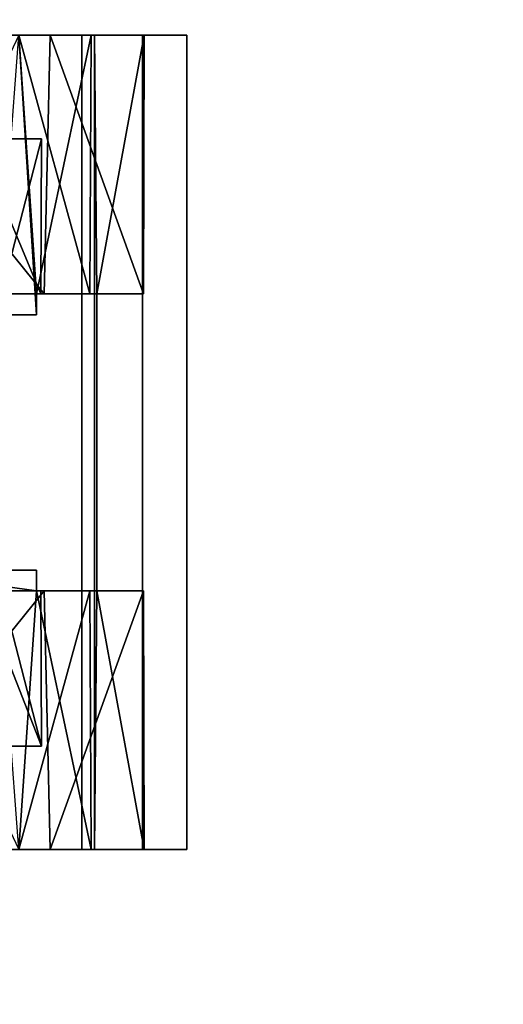
# Model space of a CAD drawing. Extents: x -67.7 to -1.7, y -139.5 to -67.4.
# Drawn here: x -60 to -59.1, y -126 to -124.2 of the extents above; entities that cross this region are included whole.
import ezdxf

# ---------------------------------------------------------------- set-up
doc = ezdxf.new("R2010")
doc.units = 0
doc.header["$LTSCALE"] = 96
doc.header["$MEASUREMENT"] = 0
for name, color, linetype in [('AFUFR-3-TPLM', 7, 'Continuous'), ('AFUPD-3-BYLM', 7, 'Continuous'), ('AFUPD-3-CTPL', 7, 'Continuous'), ('AFUPD-3-TPLM', 7, 'Continuous'), ('MAIN_FURN', 7, 'Continuous')]:
    doc.layers.add(name, color=color, linetype=linetype)

# ---------------------------------------------------------------- blocks, each defined once
blk = doc.blocks.new('MO723624LOPECCWHFP')
at = {"layer": 'AFUFR-3-TPLM', "color": 42, "linetype": 'Continuous'}
for points, invisible_edges in [([(0, 0, 29), (72, 0, 29), (30, -24, 29)], 14), ([(0, -24, 29), (0, 0, 29), (30, -24, 29)], 2), ([(0, 0, 28), (30, -24, 28), (72, 0, 28)], 3), ([(0, -24, 28), (30, -24, 28), (0, 0, 28)], 2)]:
    blk.add_3dface(points, dxfattribs=dict(at, invisible_edges=invisible_edges))
blk = doc.blocks.new('MO161927MPBBF')
at = {"layer": 'AFUPD-3-BYLM', "color": 42, "linetype": 'Continuous'}
for points, invisible_edges in [([(16.25, 19.25, 2.4213), (1, 0.625, 2.4213), (16.25, 0.625, 2.4213)], 1), ([(1, 19.25, 2.4213), (1, 0.625, 2.4213), (16.25, 19.25, 2.4213)], 2), ([(16.25, 0.625, 26), (1, 19.25, 26), (16.25, 19.25, 26)], 1), ([(1, 0.625, 26), (1, 19.25, 26), (16.25, 0.625, 26)], 2)]:
    blk.add_3dface(points, dxfattribs=dict(at, invisible_edges=invisible_edges))
at = {"layer": 'AFUPD-3-CTPL', "color": 47, "linetype": 'Continuous'}
for points, invisible_edges in [([(14.256, 16.3413, 0.5413), (14.256, 16.9037, 0.8464), (14.256, 16.2333, 0.9223)], 3), ([(14.256, 16.2333, 0.9223), (14.256, 16.9037, 1.0827), (14.256, 16.3041, 1.3118)], 3), ([(14.256, 16.8721, 0.9646), (14.256, 16.9037, 1.0827), (14.256, 16.2333, 0.9223)], 14), ([(14.256, 16.9037, 0.8464), (14.256, 16.8721, 0.9646), (14.256, 16.2333, 0.9223)], 14), ([(14.7874, 16.2333, 0.9223), (14.7874, 16.3041, 1.3118), (14.7874, 16.9037, 1.0827)], 14), ([(14.7874, 16.8721, 0.9646), (14.7874, 16.2333, 0.9223), (14.7874, 16.9037, 1.0827)], 3), ([(14.7874, 16.9037, 0.8464), (14.7874, 16.2333, 0.9223), (14.7874, 16.8721, 0.9646)], 3), ([(14.7874, 16.3413, 0.5413), (14.7874, 16.2333, 0.9223), (14.7874, 16.9037, 0.8464)], 14), ([(13.9784, 16.2323, 0.9646), (13.9784, 16.8721, 0.9646), (13.9784, 16.3497, 0.5266)], 3), ([(13.9784, 16.3497, 1.4025), (13.9784, 16.8721, 0.9646), (13.9784, 16.2323, 0.9646)], 3), ([(15.065, 16.2323, 0.9646), (15.065, 16.3497, 0.5266), (15.065, 16.8721, 0.9646)], 14), ([(15.065, 16.3497, 1.4025), (15.065, 16.2323, 0.9646), (15.065, 16.8721, 0.9646)], 14), ([(14.256, 16.2278, 1.5601), (14.256, 16.308, 1.503), (14.256, 16.6231, 1.9103)], 3), ([(14.7874, 16.6231, 1.9103), (14.7874, 16.308, 1.503), (14.7874, 16.2278, 1.5601)], 3), ([(13.7934, 16.1601, 1.6006), (13.7934, 16.6009, 1.8986), (13.7934, 16.571, 1.972)], 3), ([(13.7934, 16.2166, 1.5432), (13.7934, 16.6009, 1.8986), (13.7934, 16.1601, 1.6006)], 14), ([(15.25, 16.1601, 1.6006), (15.25, 16.571, 1.972), (15.25, 16.6009, 1.8986)], 14), ([(15.25, 16.2166, 1.5432), (15.25, 16.1601, 1.6006), (15.25, 16.6009, 1.8986)], 3), ([(13.7934, 16.1601, 1.6006), (13.7934, 16.571, 1.972), (15.25, 16.571, 1.972)], 12), ([(15.25, 16.1601, 1.6006), (13.7934, 16.1601, 1.6006), (15.25, 16.571, 1.972)], 2), ([(14.2934, 16.5094, 0.2085), (14.2934, 16.2415, 0.5413), (14.2934, 16.3413, 0.5413)], 12), ([(14.75, 16.5094, 0.2085), (14.75, 16.3413, 0.5413), (14.75, 16.2415, 0.5413)], 1), ([(14.2934, 16.2415, 0.5413), (14.75, 16.3413, 0.5413), (14.2934, 16.3413, 0.5413)], 3), ([(14.75, 16.2415, 0.5413), (14.75, 16.3413, 0.5413), (14.2934, 16.2415, 0.5413)], 14), ([(14.256, 16.0499, 1.0628), (14.256, 16.308, 1.503), (14.256, 16.2278, 1.5601)], 3), ([(14.256, 16.146, 1.031), (14.256, 16.308, 1.503), (14.256, 16.0499, 1.0628)], 14), ([(14.7874, 16.308, 1.503), (14.7874, 16.146, 1.031), (14.7874, 16.0499, 1.0628)], 14), ([(14.7874, 16.2278, 1.5601), (14.7874, 16.308, 1.503), (14.7874, 16.0499, 1.0628)], 3), ([(13.7934, 16.1437, 0.9646), (13.7934, 16.273, 0.4823), (13.7934, 16.273, 1.4468)], 2), ([(15.25, 16.1437, 0.9646), (15.25, 16.273, 1.4468), (15.25, 16.273, 0.4823)], 2), ([(14.256, 16.2415, 0.5413), (14.256, 16.146, 1.031), (14.256, 16.1332, 0.5413)], 2), ([(14.256, 16.1332, 0.5413), (14.75, 16.2415, 0.5413), (14.2934, 16.2415, 0.5413)], 15), ([(14.7874, 16.1332, 0.5413), (14.75, 16.2415, 0.5413), (14.256, 16.1332, 0.5413)], 3), ([(14.2934, 16.2415, 0.5413), (14.256, 16.2415, 0.5413), (14.256, 16.1332, 0.5413)], 12), ([(14.7874, 16.2415, 0.5413), (14.75, 16.2415, 0.5413), (14.7874, 16.1332, 0.5413)], 2), ([(14.7874, 16.1332, 0.5413), (14.7874, 16.146, 1.031), (14.7874, 16.2415, 0.5413)], 1), ([(13.7934, 15.9724, 1.0796), (13.7934, 16.2166, 1.5432), (13.7934, 16.1601, 1.6006)], 3), ([(13.7934, 16.0485, 1.0474), (13.7934, 16.2166, 1.5432), (13.7934, 15.9724, 1.0796)], 14), ([(15.25, 15.9724, 1.0796), (15.25, 16.1601, 1.6006), (15.25, 16.2166, 1.5432)], 14), ([(15.25, 16.0485, 1.0474), (15.25, 15.9724, 1.0796), (15.25, 16.2166, 1.5432)], 3), ([(13.7934, 15.9724, 1.0796), (13.7934, 16.1601, 1.6006), (15.25, 16.1601, 1.6006)], 12), ([(15.25, 15.9724, 1.0796), (13.7934, 15.9724, 1.0796), (15.25, 16.1601, 1.6006)], 2), ([(14.7874, 16.1332, 0.5413), (14.256, 16.1332, 0.5413), (13.7934, 16.1375, 0.5315)], 12), ([(15.25, 16.1375, 0.5315), (14.7874, 16.1332, 0.5413), (13.7934, 16.1375, 0.5315)], 2), ([(13.7934, 16.0519, 0.5315), (15.25, 16.1375, 0.5315), (13.7934, 16.1375, 0.5315)], 1), ([(15.25, 16.0519, 0.5315), (15.25, 16.1375, 0.5315), (13.7934, 16.0519, 0.5315)], 2), ([(13.7934, 16.1375, 0.5315), (13.7934, 16.0485, 1.0474), (13.7934, 16.0519, 0.5315)], 2), ([(14.256, 16.1332, 0.5413), (14.256, 16.146, 1.031), (14.256, 16.0499, 1.0628)], 3), ([(14.7874, 16.0499, 1.0628), (14.7874, 16.146, 1.031), (14.7874, 16.1332, 0.5413)], 3), ([(15.25, 16.1375, 0.5315), (15.25, 16.0519, 0.5315), (15.25, 16.0485, 1.0474)], 2), ([(13.7934, 16.0519, 0.5315), (13.7934, 15.9724, 1.0796), (15.25, 15.9724, 1.0796)], 12), ([(15.25, 16.0519, 0.5315), (13.7934, 16.0519, 0.5315), (15.25, 15.9724, 1.0796)], 2), ([(13.7934, 16.0519, 0.5315), (13.7934, 16.0485, 1.0474), (13.7934, 15.9724, 1.0796)], 3), ([(15.25, 16.0519, 0.5315), (15.25, 15.9724, 1.0796), (15.25, 16.0485, 1.0474)], 14)]:
    blk.add_3dface(points, dxfattribs=dict(at, invisible_edges=invisible_edges))
for points in [[(14.256, 16.2278, 1.5601), (14.256, 16.6231, 1.9103), (13.7934, 16.6009, 1.8986)], [(14.7874, 16.6231, 1.9103), (14.7874, 16.2278, 1.5601), (15.25, 16.6009, 1.8986)], [(13.7934, 16.2166, 1.5432), (14.256, 16.2278, 1.5601), (13.7934, 16.6009, 1.8986)], [(15.25, 16.6009, 1.8986), (14.7874, 16.2278, 1.5601), (15.25, 16.2166, 1.5432)], [(14.2934, 16.5094, 0.2085), (13.7934, 16.273, 0.4823), (14.256, 16.2415, 0.5413)], [(14.256, 16.2415, 0.5413), (14.2934, 16.2415, 0.5413), (14.2934, 16.5094, 0.2085)], [(14.75, 16.2415, 0.5413), (15.25, 16.273, 0.4823), (14.75, 16.5094, 0.2085)], [(13.9784, 16.2323, 0.9646), (14.256, 16.3041, 1.3118), (13.9784, 16.3497, 1.4025)], [(13.9784, 16.3497, 0.5266), (14.256, 16.3413, 0.5413), (13.9784, 16.2323, 0.9646)], [(14.7874, 16.2333, 0.9223), (14.7874, 16.3413, 0.5413), (15.065, 16.3497, 0.5266)], [(15.065, 16.2323, 0.9646), (14.7874, 16.2333, 0.9223), (15.065, 16.3497, 0.5266)], [(15.065, 16.3497, 1.4025), (14.7874, 16.3041, 1.3118), (15.065, 16.2323, 0.9646)], [(14.256, 16.3413, 0.5413), (14.256, 16.2333, 0.9223), (13.9784, 16.2323, 0.9646)], [(14.256, 16.146, 1.031), (13.7934, 16.273, 1.4468), (14.256, 16.308, 1.503)], [(14.7874, 16.308, 1.503), (15.25, 16.273, 1.4468), (14.7874, 16.146, 1.031)], [(14.256, 16.2333, 0.9223), (14.256, 16.3041, 1.3118), (13.9784, 16.2323, 0.9646)], [(14.7874, 16.3041, 1.3118), (14.7874, 16.2333, 0.9223), (15.065, 16.2323, 0.9646)], [(13.7934, 16.1437, 0.9646), (13.7934, 16.273, 1.4468), (14.256, 16.146, 1.031)], [(13.7934, 16.273, 0.4823), (13.7934, 16.1437, 0.9646), (14.256, 16.2415, 0.5413)], [(14.7874, 16.2415, 0.5413), (15.25, 16.273, 0.4823), (14.75, 16.2415, 0.5413)], [(15.25, 16.1437, 0.9646), (15.25, 16.273, 0.4823), (14.7874, 16.2415, 0.5413)], [(15.25, 16.273, 1.4468), (15.25, 16.1437, 0.9646), (14.7874, 16.146, 1.031)], [(14.256, 16.2415, 0.5413), (13.7934, 16.1437, 0.9646), (14.256, 16.146, 1.031)], [(14.7874, 16.146, 1.031), (15.25, 16.1437, 0.9646), (14.7874, 16.2415, 0.5413)], [(14.256, 16.0499, 1.0628), (14.256, 16.2278, 1.5601), (13.7934, 16.2166, 1.5432)], [(14.7874, 16.2278, 1.5601), (14.7874, 16.0499, 1.0628), (15.25, 16.2166, 1.5432)], [(13.7934, 16.0485, 1.0474), (14.256, 16.0499, 1.0628), (13.7934, 16.2166, 1.5432)], [(15.25, 16.2166, 1.5432), (14.7874, 16.0499, 1.0628), (15.25, 16.0485, 1.0474)], [(13.7934, 16.1375, 0.5315), (14.256, 16.1332, 0.5413), (13.7934, 16.0485, 1.0474)], [(14.256, 16.1332, 0.5413), (14.256, 16.0499, 1.0628), (13.7934, 16.0485, 1.0474)], [(15.25, 16.0485, 1.0474), (14.7874, 16.1332, 0.5413), (15.25, 16.1375, 0.5315)], [(14.7874, 16.0499, 1.0628), (14.7874, 16.1332, 0.5413), (15.25, 16.0485, 1.0474)]]:
    blk.add_3dface(points, dxfattribs=at)
at = {"layer": 'AFUPD-3-TPLM', "color": 42, "linetype": 'Continuous'}
for points, invisible_edges in [([(16.25, 0, 26.625), (1, 19.25, 26.625), (16.25, 19.25, 26.625)], 1), ([(1, 0, 26.625), (1, 19.25, 26.625), (16.25, 0, 26.625)], 2), ([(16.25, 19.25, 26), (1, 0, 26), (16.25, 0, 26)], 1), ([(1, 19.25, 26), (1, 0, 26), (16.25, 19.25, 26)], 2)]:
    blk.add_3dface(points, dxfattribs=dict(at, invisible_edges=invisible_edges))

msp = doc.modelspace()

# ---------------------------------------------------------------- block references
at = {"layer": 'MAIN_FURN', "color": 47, "linetype": 'Continuous', "rotation": 90}
for name, p in [('MO723624LOPECCWHFP', (-67.7181, -139.5156)), ('MO161927MPBBF', (-43.7181, -139.5156))]:
    msp.add_blockref(name, p, dxfattribs=at)

doc.saveas('drawing.dxf')
